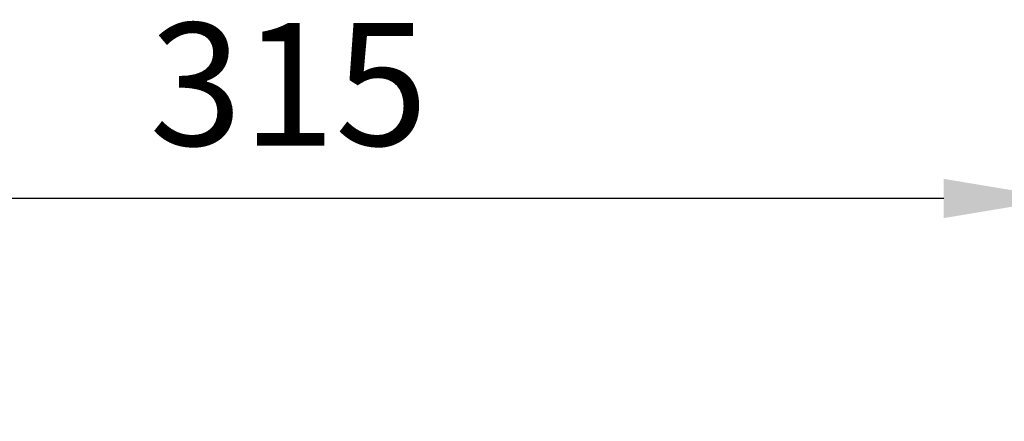
# Model space of a CAD drawing. Units: millimetres. Extents: x 19 to 9831, y 15665 to 17347.
# Drawn here: x 1431 to 1632, y 16560 to 16642 of the extents above; entities that cross this region are included whole.
import ezdxf

# ---------------------------------------------------------------- set-up
doc = ezdxf.new("R2010")
doc.units = ezdxf.units.MM
doc.header["$LTSCALE"] = 1.5
doc.layers.add('6_Dim', color=7, linetype='Continuous')
doc.styles.get("Standard").update_dxf_attribs({"font": 'Gulim.ttf', "width": 0.95, "height": 25})
doc.dimstyles.new('ISO-25', dxfattribs={"dimtxt": 2.5, "dimasz": 2.5, "dimexe": 1.25, "dimexo": 2, "dimtad": 1, "dimdec": 4, "dimdsep": 46, "dimtxsty": 'Standard', "dimcen": 0, "dimadec": 3, "dimazin": 2, "dimtfac": 1, "dimtdec": 4, "dimtmove": 0, "dimatfit": 3, "dimfxl": 1, "dimarcsym": 0})

# ---------------------------------------------------------------- blocks, each defined once
blk = doc.blocks.new('*D30')
at = {"layer": '6_Dim', "color": 132, "lineweight": -2, "transparency": 16777216}
for p, q in [((1328.55, 16471.96), (1328.55, 16617.52)), ((1643.55, 16471.96), (1643.55, 16617.52)), ((1619.55, 16605.52), (1352.55, 16605.52))]:
    blk.add_line(p, q, dxfattribs=at)
at = {"layer": '6_Dim', "color": 132, "transparency": 16777216}
for points in [[(1352.55, 16609.52), (1352.55, 16601.52), (1328.55, 16605.52)], [(1619.55, 16609.52), (1619.55, 16601.52), (1643.55, 16605.52)]]:
    blk.add_solid(points, dxfattribs=at)
at = {"layer": 'Defpoints', "color": 0, "transparency": 16777216}
for p in [(1328.55, 16605.52), (1328.55, 16459.96), (1643.55, 16459.96)]:
    blk.add_point(p, dxfattribs=at)
at = {"layer": '6_Dim', "color": 7, "transparency": 16777216, "insert": (1486.05, 16625.57), "char_height": 25, "attachment_point": 5}
blk.add_mtext('315', dxfattribs=at)

msp = doc.modelspace()

# ---------------------------------------------------------------- dimensions: what is measured, and where the dimension line sits
at = {"layer": '6_Dim'}
dim = msp.add_linear_dim(base=(1328.545, 16605.522), p1=(1643.545, 16459.96), p2=(1328.545, 16459.96), dimstyle='ISO-25', override={"dimscale": 4.8, "dimtxt": 25, "dimasz": 5, "dimexe": 2.5, "dimexo": 2.5, "dimgap": 1.5, "dimdec": 2, "dimclrd": 132, "dimclre": 132, "dimclrt": 7, "dimadec": 2, "dimtdec": 2, "dimtfillclr": 4}, dxfattribs=at)
dim.commit()
dim.dimension.update_dxf_attribs({"geometry": '*D30', "text_midpoint": (1486.045, 16625.572)})

doc.saveas('drawing.dxf')
